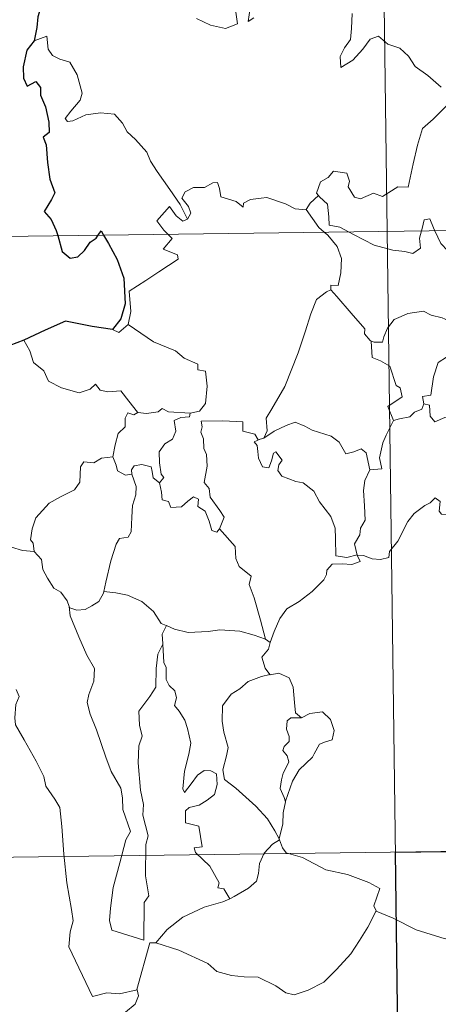
# Model space of a CAD drawing. Units: metres. Extents: x 589909 to 594403, y 4698545 to 4701574.
# Drawn here: x 590238 to 590279, y 4700528 to 4700623 of the extents above; entities that cross this region are included whole.
import ezdxf

# ---------------------------------------------------------------- set-up
doc = ezdxf.new("R2010")
doc.units = ezdxf.units.M
doc.header["$MEASUREMENT"] = 0
doc.layers.add('Level 63', color=7, linetype='Continuous', lineweight=0)

msp = doc.modelspace()

# ---------------------------------------------------------------- linework, layer by layer
at = {"layer": 'Level 63', "linetype": 'Continuous', "lineweight": 0}
for points in [[(590270.69, 4700843.7, -0.74), (590273.89, 4700602.79, -0.74)], [(590255.4, 4700623.44, -0.74), (590256.75, 4700622.79, -0.74), (590258.19, 4700622.45, -0.74), (590259.38, 4700622.92, -0.74), (590259.13, 4700624.51, -0.74)], [(590260.59, 4700624.43, -0.74), (590260.41, 4700623.14, -0.74), (590260.94, 4700623.5, -0.74)], [(590270.49, 4700623.93, -0.74), (590270.42, 4700622.47, -0.74), (590270.32, 4700621.4, -0.74), (590269.76, 4700620.59, -0.74), (590269.34, 4700619.76, -0.74), (590269.39, 4700618.68, -0.74), (590270.54, 4700619.4, -0.74), (590271.51, 4700620.45, -0.74), (590272.22, 4700621.41, -0.74), (590273.04, 4700621.73, -0.74), (590273.96, 4700620.95, -0.74), (590275.12, 4700620.55, -0.74), (590275.94, 4700619.78, -0.74), (590276.61, 4700618.76, -0.74), (590277.83, 4700617.89, -0.74), (590279.11, 4700616.78, -0.74)], [(590254.51, 4700603.98, -0.74), (590253.81, 4700605.38, -0.74), (590252.82, 4700606.85, -0.74), (590251.58, 4700608.59, -0.74), (590250.93, 4700609.58, -0.74), (590250.56, 4700610.47, -0.74), (590249.48, 4700611.68, -0.74), (590248.68, 4700612.44, -0.74), (590248.22, 4700613.28, -0.74), (590247.44, 4700614.14, -0.74), (590246.07, 4700614.27, -0.74), (590244.67, 4700614.08, -0.74), (590243.39, 4700613.51, -0.74), (590242.89, 4700613.44, -0.74), (590242.66, 4700613.73, -0.74), (590243.21, 4700614.44, -0.74), (590244.11, 4700615.51, -0.74), (590244.3, 4700616.18, -0.74), (590243.81, 4700617.97, -0.74), (590243.1, 4700619.21, -0.74), (590242.13, 4700619.5, -0.74), (590241.44, 4700619.85, -0.74), (590241.02, 4700620.47, -0.74), (590240.88, 4700621.72, -0.74), (590239.65, 4700621.26, -0.74)], [(590279.84, 4700615.14, -0.74), (590278.35, 4700613.68, -0.74), (590277.31, 4700612.75, -0.74), (590276.82, 4700611.15, -0.74), (590276.4, 4700609.32, -0.74), (590275.91, 4700607.08, -0.74), (590274.91, 4700607.09, -0.74), (590273.43, 4700606.18, -0.74), (590272.56, 4700606.48, -0.74), (590271.28, 4700605.94, -0.74), (590270.71, 4700606.09, -0.74), (590270.09, 4700607.1, -0.74), (590270.24, 4700607.66, -0.74), (590269.96, 4700608.43, -0.74), (590268.68, 4700608.61, -0.74), (590268.17, 4700608, -0.74), (590267.41, 4700607.6, -0.74), (590267.03, 4700606.5, -0.74), (590267.22, 4700606.27, -0.74)], [(590185.61, 4700601.62, -0.74), (590715.25, 4700608.65, -0.74)], [(590266.04, 4700604.9, -0.74), (590266.03, 4700604.88, -0.74), (590264.97, 4700604.97, -0.74), (590264.02, 4700605.46, -0.74), (590262.22, 4700606.06, -0.74), (590261.67, 4700606, -0.74), (590260.63, 4700605.86, -0.74), (590259.96, 4700605.51, -0.74), (590259.91, 4700605.14, -0.74), (590259.25, 4700605.68, -0.74), (590257.75, 4700606.13, -0.74), (590257.61, 4700606.94, -0.74), (590257.42, 4700607.51, -0.74), (590256.97, 4700607.48, -0.74), (590256.18, 4700607.03, -0.74), (590255.11, 4700607.05, -0.74), (590254.29, 4700606.62, -0.74), (590253.97, 4700606.02, -0.74), (590254.63, 4700605.2, -0.74), (590254.83, 4700604.54, -0.74), (590254.51, 4700603.98, -0.74)], [(590267.22, 4700606.27, -0.74), (590266.42, 4700605.53, -0.74), (590266.04, 4700604.9, -0.74)], [(590267.22, 4700606.27, -0.74), (590267.33, 4700606.14, -0.74), (590268.1, 4700605.41, -0.74), (590268.21, 4700604.18, -0.74), (590268.26, 4700603.4, -0.74), (590269.29, 4700603.19, -0.74), (590270.13, 4700602.74, -0.74)], [(590252.62, 4700602.51, -0.74), (590252.23, 4700602.91, -0.74), (590251.56, 4700603.81, -0.74), (590252.78, 4700605.18, -0.74), (590253.41, 4700604.28, -0.74), (590254.08, 4700603.77, -0.74), (590254.51, 4700603.98, -0.74)], [(590266.04, 4700604.9, -0.74), (590267.24, 4700603.17, -0.74), (590267.78, 4700602.71, -0.74)], [(590277.21, 4700602.84, -0.74), (590277.27, 4700603.06, -0.74), (590277.47, 4700603.9, -0.74), (590278.02, 4700603.99, -0.74), (590278.37, 4700603.12, -0.74), (590278.5, 4700602.85, -0.74)], [(590267.78, 4700602.71, -0.74), (590268.12, 4700602.42, -0.74), (590269.04, 4700601.32, -0.74), (590269.45, 4700600.14, -0.74), (590269.39, 4700598.75, -0.74), (590269.12, 4700597.54, -0.74), (590268.43, 4700597.55, -0.74), (590268.42, 4700597.1, -0.74)], [(590270.13, 4700602.74, -0.74), (590270.61, 4700602.48, -0.74), (590272.63, 4700601.46, -0.74), (590274.44, 4700600.95, -0.74), (590275.58, 4700600.84, -0.74), (590276.36, 4700600.63, -0.74), (590277.13, 4700601.16, -0.74), (590277.03, 4700602.12, -0.74), (590277.21, 4700602.84, -0.74)], [(590273.89, 4700602.79, -0.74), (590277.88, 4700301.66, -0.74)], [(590278.5, 4700602.85, -0.74), (590279.09, 4700601.61, -0.74), (590279.77, 4700600.9, -0.74), (590280.26, 4700600.58, -0.74)], [(590248.78, 4700593.74, -0.74), (590249.03, 4700595.01, -0.74), (590248.85, 4700596.98, -0.74), (590250.47, 4700598.02, -0.74), (590251.73, 4700598.85, -0.74), (590253.61, 4700600.1, -0.74), (590253.54, 4700600.5, -0.74), (590252.16, 4700601.07, -0.74), (590253.02, 4700602.1, -0.74), (590252.62, 4700602.51, -0.74)], [(590261.92, 4700582.72, -0.74), (590262.25, 4700583.44, -0.74), (590262.14, 4700584.66, -0.74), (590262.7, 4700585.57, -0.74), (590263.97, 4700587.75, -0.74), (590265.25, 4700591.01, -0.74), (590265.92, 4700593.05, -0.74), (590266.48, 4700594.8, -0.74), (590267.04, 4700596.16, -0.74), (590268, 4700596.93, -0.74), (590268.42, 4700597.1, -0.74)], [(590268.42, 4700597.1, -0.74), (590268.99, 4700596.47, -0.74), (590270.38, 4700594.85, -0.74), (590271.73, 4700593.32, -0.74), (590271.7, 4700592.84, -0.74), (590272.22, 4700592.19, -0.74), (590272.34, 4700592.15, -0.74)], [(590272.34, 4700592.15, -0.74), (590272.62, 4700592.04, -0.74), (590273.43, 4700592.04, -0.74), (590273.57, 4700592.55, -0.74), (590273.92, 4700593.4, -0.74), (590274.57, 4700594.23, -0.74), (590275.25, 4700594.54, -0.74), (590275.88, 4700594.81, -0.74), (590277.42, 4700595.04, -0.74), (590278.14, 4700594.65, -0.74), (590279.23, 4700594.41, -0.74), (590280.09, 4700594, -0.74), (590280.91, 4700593.85, -0.74), (590281.01, 4700593.85, -0.74)], [(590247.26, 4700593.27, -0.74), (590247.86, 4700592.98, -0.74), (590248.78, 4700593.74, -0.74)], [(590248.78, 4700593.74, -0.74), (590251.22, 4700592.08, -0.74), (590253.35, 4700591.19, -0.74), (590254.19, 4700590.47, -0.74), (590255.53, 4700589.91, -0.74), (590255.53, 4700589.37, -0.74), (590256.25, 4700589.23, -0.74), (590256.44, 4700587.78, -0.74), (590256.25, 4700586.09, -0.74), (590255.67, 4700585.33, -0.74), (590254.77, 4700585.16, -0.74)], [(590281.01, 4700593.85, -0.74), (590280.9, 4700593.02, -0.74), (590280.67, 4700592.15, -0.74), (590280.25, 4700591.23, -0.74), (590279.63, 4700590.58, -0.74), (590278.82, 4700590.08, -0.74), (590278.39, 4700588.66, -0.74), (590278.13, 4700586.9, -0.74), (590277.32, 4700586.76, -0.74), (590277.44, 4700586.07, -0.74)], [(590238.65, 4700592.24, -0.74), (590239.23, 4700591.19, -0.74), (590239.57, 4700590.06, -0.74), (590240.59, 4700589.26, -0.74), (590241.05, 4700588.26, -0.74), (590242.31, 4700587.6, -0.74), (590244.01, 4700587.13, -0.74), (590245.09, 4700587.48, -0.74), (590245.61, 4700587.96, -0.74), (590246.04, 4700587.37, -0.74), (590246.8, 4700587.22, -0.74), (590248.06, 4700587.31, -0.74), (590248.83, 4700586.32, -0.74), (590249.68, 4700585.24, -0.74), (590249.71, 4700585.23, -0.74)], [(590274.49, 4700584.43, -0.74), (590273.96, 4700585.8, -0.74), (590275.33, 4700586.75, -0.74), (590275.13, 4700587.62, -0.74), (590274.75, 4700587.84, -0.74), (590274.15, 4700589.71, -0.74), (590273.22, 4700590.24, -0.74), (590272.42, 4700590.55, -0.74), (590272.34, 4700592.15, -0.74)], [(590277.44, 4700586.07, -0.74), (590277.99, 4700585.93, -0.74), (590278.06, 4700584.85, -0.74), (590278.5, 4700584.32, -0.74), (590279.47, 4700584.74, -0.74), (590280.18, 4700584.86, -0.74), (590280.78, 4700584.82, -0.74), (590281.1, 4700585.4, -0.74), (590281.73, 4700585.6, -0.74), (590282.85, 4700586.05, -0.74), (590283.12, 4700586.43, -0.74), (590283.98, 4700586.74, -0.74)], [(590249.71, 4700585.23, -0.74), (590250.53, 4700585.13, -0.74), (590251.66, 4700585.28, -0.74), (590252.06, 4700585.61, -0.74), (590252.67, 4700585.27, -0.74), (590254.77, 4700585.16, -0.74)], [(590277.44, 4700586.07, -0.74), (590277.26, 4700585.54, -0.74), (590276.53, 4700585.26, -0.74), (590276.09, 4700584.8, -0.74), (590275.08, 4700584.61, -0.74), (590274.49, 4700584.43, -0.74)], [(590247.28, 4700580.9, -0.74), (590247.49, 4700582.07, -0.74), (590247.79, 4700583.19, -0.74), (590248.47, 4700583.84, -0.74), (590248.46, 4700584.68, -0.74), (590248.74, 4700585.17, -0.74), (590249.3, 4700584.98, -0.74), (590249.71, 4700585.23, -0.74)], [(590254.77, 4700585.16, -0.74), (590254.72, 4700584.79, -0.74), (590253.86, 4700584.74, -0.74), (590253.24, 4700584.44, -0.74), (590253.39, 4700583.4, -0.74), (590253.08, 4700582.63, -0.74), (590252.33, 4700582.18, -0.74), (590251.77, 4700581.4, -0.74), (590251.81, 4700580.33, -0.74), (590251.95, 4700579.25, -0.74), (590252.23, 4700578.9, -0.74), (590251.79, 4700578.38, -0.74)], [(590257.63, 4700573.94, -0.74), (590258.08, 4700575.05, -0.74), (590257.64, 4700575.71, -0.74), (590256.73, 4700577.01, -0.74), (590256.61, 4700577.84, -0.74), (590256.14, 4700578.43, -0.74), (590256.43, 4700580.02, -0.74), (590256.35, 4700581.13, -0.74), (590256.09, 4700581.73, -0.74), (590256.08, 4700582.65, -0.74), (590255.8, 4700583.31, -0.74), (590255.93, 4700583.81, -0.74), (590255.86, 4700584.36, -0.74), (590257.96, 4700584.4, -0.74), (590259.9, 4700584.31, -0.74), (590259.88, 4700583.42, -0.74), (590261.04, 4700583.13, -0.74), (590261.37, 4700582.58, -0.74), (590261.55, 4700582.62, -0.74)], [(590261.92, 4700582.72, -0.74), (590262.93, 4700583.4, -0.74), (590264.08, 4700583.96, -0.74), (590264.97, 4700584.29, -0.74), (590265.9, 4700583.88, -0.74), (590266.62, 4700583.5, -0.74), (590268.45, 4700582.91, -0.74), (590269.23, 4700582.35, -0.74), (590269.87, 4700581.21, -0.74), (590270.65, 4700581.41, -0.74), (590271.36, 4700581.7, -0.74), (590271.86, 4700581.31, -0.74), (590272.21, 4700579.67, -0.74)], [(590272.21, 4700579.67, -0.74), (590273.38, 4700579.76, -0.74), (590273.15, 4700580.83, -0.74), (590273.47, 4700582.27, -0.74), (590273.8, 4700583.03, -0.74), (590274.49, 4700584.43, -0.74)], [(590270.97, 4700571.38, -0.74), (590270.96, 4700571.4, -0.74), (590269.96, 4700571.15, -0.74), (590268.89, 4700571.3, -0.74), (590268.87, 4700572.98, -0.74), (590268.84, 4700573.99, -0.74), (590268.41, 4700575.14, -0.74), (590267.31, 4700576.56, -0.74), (590266.76, 4700577.57, -0.74), (590265.72, 4700578.38, -0.74), (590265.03, 4700578.51, -0.74), (590263.68, 4700579.03, -0.74), (590263.27, 4700579.58, -0.74), (590263.38, 4700580.14, -0.74), (590263.71, 4700580.6, -0.74), (590263.1, 4700581.41, -0.74), (590262.85, 4700581.26, -0.74), (590262.65, 4700580.53, -0.74), (590262.42, 4700579.85, -0.74), (590261.78, 4700579.96, -0.74), (590261.39, 4700580.78, -0.74), (590261.34, 4700581.42, -0.74), (590261.28, 4700582.02, -0.74), (590260.97, 4700582.38, -0.74), (590261.55, 4700582.62, -0.74)], [(590261.55, 4700582.62, -0.74), (590261.92, 4700582.72, -0.74)], [(590239.66, 4700571.72, -0.74), (590239.54, 4700572.53, -0.74), (590239.29, 4700572.88, -0.74), (590239.46, 4700573.92, -0.74), (590239.82, 4700575, -0.74), (590241.1, 4700576.43, -0.74), (590242.2, 4700577.03, -0.74), (590243.55, 4700577.72, -0.74), (590244.08, 4700578.46, -0.74), (590244.13, 4700579.93, -0.74), (590244.46, 4700580.43, -0.74), (590245.42, 4700580.34, -0.74), (590246.19, 4700580.78, -0.74), (590247.28, 4700580.9, -0.74)], [(590247.28, 4700580.9, -0.74), (590247.6, 4700580.1, -0.74), (590247.74, 4700579.56, -0.74), (590248.5, 4700579.15, -0.74), (590249.13, 4700579.22, -0.74)], [(590249.13, 4700579.22, -0.74), (590249.09, 4700579.64, -0.74), (590249.35, 4700580.03, -0.74), (590250.09, 4700580.18, -0.74), (590251, 4700579.96, -0.74), (590251.09, 4700579.5, -0.74), (590251.19, 4700578.87, -0.74), (590251.79, 4700578.38, -0.74)], [(590246.4, 4700567.84, -0.74), (590246.6, 4700568.75, -0.74), (590247.09, 4700570.82, -0.74), (590247.61, 4700572.45, -0.74), (590247.92, 4700572.98, -0.74), (590248.76, 4700573.14, -0.74), (590249.06, 4700573.63, -0.74), (590249.11, 4700575.07, -0.74), (590249.2, 4700576.18, -0.74), (590249.52, 4700577.24, -0.74), (590249.55, 4700578.04, -0.74), (590249.13, 4700579.22, -0.74)], [(590272.21, 4700579.67, -0.74), (590271.71, 4700578.62, -0.74), (590271.6, 4700577.65, -0.74), (590271.67, 4700576.16, -0.74), (590271.75, 4700574.78, -0.74), (590271.28, 4700574, -0.74), (590271.24, 4700573.34, -0.74), (590270.72, 4700572.47, -0.74), (590270.97, 4700571.38, -0.74)], [(590251.79, 4700578.38, -0.74), (590252.01, 4700577.5, -0.74), (590252.06, 4700576.76, -0.74), (590252.66, 4700576.58, -0.74), (590252.91, 4700576.01, -0.74), (590253.93, 4700576.05, -0.74), (590254.56, 4700576.6, -0.74), (590255.1, 4700577.05, -0.74), (590255.57, 4700576.81, -0.74), (590255.53, 4700576.11, -0.74), (590256.24, 4700575.64, -0.74), (590256.61, 4700574.69, -0.74), (590256.89, 4700573.78, -0.74), (590257.37, 4700573.6, -0.74), (590257.62, 4700573.93, -0.74), (590257.63, 4700573.94, -0.74)], [(590270.97, 4700571.38, -0.74), (590271.59, 4700571.36, -0.74), (590272.42, 4700571.01, -0.74), (590273.24, 4700570.95, -0.74), (590274.05, 4700571.16, -0.74), (590274.12, 4700571.73, -0.74), (590274.92, 4700572.73, -0.74), (590275.89, 4700574.63, -0.74), (590276.49, 4700575.43, -0.74), (590277.54, 4700576.19, -0.74), (590278.06, 4700576.44, -0.74), (590278.55, 4700576.95, -0.74), (590279.03, 4700576.58, -0.74), (590278.93, 4700575.65, -0.74), (590279.14, 4700575.37, -0.74), (590280.29, 4700575.33, -0.74), (590282.19, 4700575.33, -0.74), (590282.22, 4700575.34, -0.74)], [(590262.07, 4700563.22, -0.74), (590261.59, 4700565.07, -0.74), (590261, 4700567.23, -0.74), (590260.5, 4700568.52, -0.74), (590260.7, 4700569.33, -0.74), (590259.52, 4700570.27, -0.74), (590259.22, 4700571.04, -0.74), (590259.13, 4700572.22, -0.74), (590257.63, 4700573.94, -0.74)], [(590237.44, 4700572.14, -0.74), (590238.53, 4700571.84, -0.74), (590239.66, 4700571.72, -0.74)], [(590239.66, 4700571.72, -0.74), (590240.36, 4700570.95, -0.74), (590240.5, 4700569.98, -0.74), (590240.94, 4700569.16, -0.74), (590241.55, 4700568.18, -0.74), (590242.25, 4700567.79, -0.74), (590242.85, 4700566.94, -0.74), (590243.05, 4700566.41, -0.74)], [(590262.55, 4700562.9, -0.74), (590262.93, 4700563.99, -0.74), (590263.47, 4700565.22, -0.74), (590264.16, 4700566.17, -0.74), (590265.36, 4700566.9, -0.74), (590266.6, 4700567.84, -0.74), (590267.74, 4700568.98, -0.74), (590268.01, 4700569.5, -0.74), (590268.04, 4700569.92, -0.74), (590268.56, 4700570.52, -0.74), (590269.51, 4700570.54, -0.74), (590270.46, 4700570.48, -0.74), (590271.25, 4700570.77, -0.74), (590270.97, 4700571.38, -0.74)], [(590243.05, 4700566.41, -0.74), (590243.11, 4700566.27, -0.74), (590243.8, 4700566.03, -0.74), (590244.59, 4700566.12, -0.74), (590245.24, 4700566.45, -0.74), (590245.93, 4700566.88, -0.74), (590246.37, 4700567.7, -0.74), (590246.4, 4700567.84, -0.74)], [(590246.4, 4700567.84, -0.74), (590247.57, 4700567.71, -0.74), (590248.71, 4700567.5, -0.74), (590250.09, 4700566.89, -0.74), (590251.22, 4700565.91, -0.74), (590251.96, 4700564.74, -0.74), (590252.44, 4700564.56, -0.74), (590252.47, 4700564.55, -0.74)], [(590243.05, 4700566.41, -0.74), (590243.13, 4700565.49, -0.74), (590243.99, 4700563.47, -0.74), (590244.75, 4700561.68, -0.74), (590245.51, 4700560.39, -0.74), (590245.44, 4700559.16, -0.74), (590244.94, 4700557.88, -0.74), (590244.78, 4700557.1, -0.74), (590245.07, 4700555.96, -0.74), (590245.69, 4700554.44, -0.74), (590246.6, 4700551.8, -0.74), (590247.12, 4700550.41, -0.74), (590248.05, 4700548.77, -0.74), (590248.22, 4700547.83, -0.74), (590248.24, 4700546.71, -0.74), (590248.98, 4700544.59, -0.74), (590248.53, 4700543.78, -0.74), (590247.96, 4700541.55, -0.74), (590247.31, 4700539.15, -0.74), (590247.05, 4700537.14, -0.74), (590246.95, 4700535.95, -0.74), (590247.18, 4700534.99, -0.74)], [(590252.47, 4700564.55, -0.74), (590252.06, 4700563.72, -0.74), (590252.12, 4700562.79, -0.74), (590252.12, 4700562.76, -0.74)], [(590252.47, 4700564.55, -0.74), (590253.25, 4700564.19, -0.74), (590254.59, 4700563.88, -0.74), (590256.52, 4700563.96, -0.74), (590257.67, 4700564.12, -0.74), (590259.59, 4700564, -0.74), (590260.97, 4700563.61, -0.74), (590262.07, 4700563.22, -0.74)], [(590247.18, 4700534.99, -0.74), (590250.27, 4700534.05, -0.74), (590250.33, 4700537.7, -0.74), (590250.76, 4700538.35, -0.74), (590250.44, 4700540.29, -0.74), (590250.49, 4700543.33, -0.74), (590250.71, 4700544.14, -0.74), (590250.19, 4700546.15, -0.74), (590250.26, 4700547.2, -0.74), (590249.97, 4700548.59, -0.74), (590249.75, 4700551.25, -0.74), (590249.79, 4700552.9, -0.74), (590250.13, 4700553.81, -0.74), (590249.87, 4700554.89, -0.74), (590249.8, 4700556.26, -0.74), (590250.85, 4700557.66, -0.74), (590251.44, 4700558.56, -0.74), (590251.47, 4700560.4, -0.74), (590251.63, 4700561.79, -0.74), (590252.12, 4700562.76, -0.74)], [(590252.12, 4700562.76, -0.74), (590252.23, 4700560.97, -0.74), (590252.45, 4700560.48, -0.74), (590252.44, 4700559.31, -0.74), (590252.75, 4700558.74, -0.74), (590253.29, 4700558.23, -0.74), (590253.46, 4700557.54, -0.74), (590253.25, 4700556.79, -0.74), (590253.71, 4700556.26, -0.74), (590254.27, 4700555.37, -0.74), (590254.53, 4700554.58, -0.74), (590254.84, 4700553.13, -0.74), (590254.64, 4700552.07, -0.74), (590254.23, 4700550.44, -0.74), (590254.05, 4700548.71, -0.74), (590254.23, 4700548.37, -0.74), (590254.86, 4700549.19, -0.74), (590255.5, 4700550.04, -0.74), (590256.15, 4700550.5, -0.74), (590256.79, 4700550.47, -0.74), (590257.33, 4700550.16, -0.74), (590257.4, 4700549.14, -0.74), (590257.13, 4700548.17, -0.74), (590256.41, 4700547.6, -0.74), (590255.65, 4700547.14, -0.74), (590254.68, 4700546.9, -0.74), (590254.33, 4700546.59, -0.74), (590254.33, 4700545.42, -0.74), (590255.62, 4700545.09, -0.74), (590255.93, 4700543.1, -0.74), (590255.16, 4700543, -0.74), (590255.3, 4700542.53, -0.74), (590256.7, 4700541.2, -0.74), (590257.58, 4700539.59, -0.74), (590257.45, 4700539.12, -0.74), (590258.04, 4700539.01, -0.74), (590258.62, 4700538.06, -0.74)], [(590262.55, 4700562.9, -0.74), (590262.37, 4700562.27, -0.74), (590261.73, 4700561.48, -0.74), (590262.04, 4700560.43, -0.74), (590262.51, 4700559.8, -0.74)], [(590262.07, 4700563.22, -0.74), (590262.55, 4700562.9, -0.74)], [(590262.51, 4700559.8, -0.74), (590261.68, 4700559.61, -0.74), (590260.39, 4700559.11, -0.74), (590259.61, 4700558.41, -0.74), (590258.76, 4700557.9, -0.74), (590257.92, 4700556.75, -0.74), (590257.89, 4700555.29, -0.74), (590258.04, 4700554.21, -0.74), (590258.45, 4700552.73, -0.74), (590258.3, 4700551.9, -0.74), (590257.95, 4700550.55, -0.74), (590258.1, 4700549.61, -0.74), (590259.21, 4700548.77, -0.74), (590261.14, 4700547.02, -0.74), (590262.27, 4700545.79, -0.74), (590262.98, 4700544.63, -0.74), (590263.41, 4700543.88, -0.74)], [(590262.51, 4700559.8, -0.74), (590262.53, 4700559.77, -0.74), (590263.38, 4700559.92, -0.74), (590264.39, 4700559.49, -0.74), (590264.78, 4700558.57, -0.74), (590264.9, 4700557.08, -0.74), (590264.98, 4700556.08, -0.74), (590265.58, 4700555.61, -0.74)], [(590237.91, 4700558.34, -0.74), (590238.2, 4700557.68, -0.74), (590237.88, 4700556.91, -0.74), (590237.78, 4700555.59, -0.74), (590237.85, 4700554.93, -0.74), (590238.67, 4700553.48, -0.74), (590239.83, 4700551.39, -0.74), (590240.6, 4700549.92, -0.74), (590240.77, 4700548.96, -0.74), (590241.64, 4700547.7, -0.74), (590242.15, 4700546.89, -0.74), (590242.33, 4700545.07, -0.74), (590242.54, 4700542.38, -0.74), (590242.83, 4700539.6, -0.74), (590243.28, 4700537.02, -0.74), (590243.42, 4700535.92, -0.74), (590243.13, 4700534.86, -0.74), (590243, 4700533.39, -0.74), (590245.31, 4700528.57, -0.74), (590246.7, 4700528.93, -0.74), (590247.92, 4700528.84, -0.74), (590249.63, 4700529.21, -0.74)], [(590265.58, 4700555.61, -0.74), (590266.39, 4700556.01, -0.74), (590267.62, 4700556.18, -0.74), (590268.4, 4700555.43, -0.74), (590268.73, 4700554.38, -0.74), (590268.56, 4700553.46, -0.74), (590267.9, 4700553.28, -0.74), (590267.33, 4700553.06, -0.74), (590266.81, 4700552.11, -0.74), (590266.64, 4700551.78, -0.74), (590265.36, 4700550.57, -0.74), (590264.69, 4700549.45, -0.74), (590264.03, 4700547.53, -0.74), (590264.02, 4700547.45, -0.74)], [(590265.58, 4700555.61, -0.74), (590264.55, 4700555.59, -0.74), (590264.19, 4700555.31, -0.74), (590264.12, 4700554.51, -0.74), (590264.37, 4700553.79, -0.74), (590264.39, 4700553.29, -0.74), (590263.89, 4700552.82, -0.74), (590263.75, 4700552.43, -0.74), (590264.19, 4700551.9, -0.74), (590264.33, 4700551.34, -0.74), (590264.15, 4700550.9, -0.74), (590263.81, 4700550.25, -0.74), (590263.63, 4700549.59, -0.74), (590263.49, 4700548.76, -0.74), (590263.9, 4700547.88, -0.74), (590264.02, 4700547.45, -0.74)], [(590186.41, 4700541.4, -0.74), (590627.77, 4700547.25, -0.74)], [(590264.02, 4700547.45, -0.74), (590263.8, 4700546.4, -0.74), (590263.77, 4700545.31, -0.74), (590263.41, 4700543.88, -0.74), (590263.45, 4700543.77, -0.74)], [(590263.45, 4700543.77, -0.74), (590262.75, 4700543.34, -0.74), (590261.94, 4700542.48, -0.74), (590261.5, 4700541.46, -0.74), (590261.42, 4700540.49, -0.74), (590261.22, 4700539.76, -0.74), (590260.45, 4700539.08, -0.74), (590259.06, 4700538.27, -0.74), (590258.62, 4700538.06, -0.74)], [(590263.45, 4700543.77, -0.74), (590263.74, 4700542.99, -0.74), (590264.09, 4700542.5, -0.74), (590265.66, 4700542.04, -0.74), (590267.95, 4700540.87, -0.74), (590270.03, 4700540.39, -0.74), (590272.12, 4700539.62, -0.74), (590273.18, 4700539.04, -0.74), (590272.59, 4700537.38, -0.74), (590272.8, 4700536.88, -0.74)], [(590258.62, 4700538.06, -0.74), (590257.94, 4700537.74, -0.74), (590256.14, 4700537.23, -0.74), (590254.08, 4700536.26, -0.74), (590252.54, 4700535.07, -0.74), (590251.45, 4700533.77, -0.74)], [(590251.45, 4700533.77, -0.74), (590253.68, 4700533.06, -0.74), (590256.49, 4700531.77, -0.74), (590257.35, 4700531, -0.74), (590258.79, 4700530.62, -0.74), (590260, 4700530.48, -0.74), (590261.38, 4700530.45, -0.74), (590263.07, 4700529.61, -0.74), (590264.06, 4700528.92, -0.74), (590264.86, 4700528.74, -0.74), (590266.21, 4700529.18, -0.74), (590267.73, 4700529.96, -0.74), (590268.98, 4700531.18, -0.74), (590270.36, 4700532.72, -0.74), (590271.19, 4700534.02, -0.74), (590272.02, 4700535.31, -0.74), (590272.8, 4700536.88, -0.74)], [(590272.8, 4700536.88, -0.74), (590272.82, 4700536.84, -0.74), (590274.48, 4700536.17, -0.74), (590276.7, 4700535.05, -0.74), (590279.5, 4700534.16, -0.74), (590280.88, 4700534.62, -0.74), (590282.05, 4700534.85, -0.74)], [(590249.63, 4700529.21, -0.74), (590249.62, 4700529.26, -0.74), (590250.86, 4700533.78, -0.74), (590251.45, 4700533.77, -0.74)], [(590248.49, 4700527.06, -0.74), (590249.45, 4700527.84, -0.74), (590249.78, 4700528.63, -0.74), (590249.63, 4700529.21, -0.74)]]:
    msp.add_polyline3d(points, dxfattribs=at)
at = {"layer": 'Level 63', "linetype": 'Continuous', "lineweight": 30}
for points in [[(590251.61, 4700626.55, -0.74), (590250.73, 4700626.1, -0.74), (590249.69, 4700625.86, -0.74), (590248.39, 4700625.36, -0.74), (590247.04, 4700625.39, -0.74), (590245.63, 4700624.77, -0.74), (590244.43, 4700624.27, -0.74), (590243.09, 4700624.37, -0.74), (590242.29, 4700624.69, -0.74), (590241.62, 4700624.21, -0.74), (590241.25, 4700624.38, -0.74), (590240.41, 4700624.94, -0.74), (590240, 4700623.59, -0.74), (590239.91, 4700622.55, -0.74), (590239.65, 4700621.26, -0.74)], [(590239.65, 4700621.26, -0.74), (590238.94, 4700620.36, -0.74), (590238.58, 4700618.74, -0.74), (590238.63, 4700617.64, -0.74), (590238.97, 4700616.86, -0.74), (590239.8, 4700617.33, -0.74), (590240.25, 4700616.74, -0.74), (590240.26, 4700616.01, -0.74), (590240.75, 4700614.87, -0.74), (590241.07, 4700613.38, -0.74), (590241.09, 4700612.36, -0.74), (590240.51, 4700611.92, -0.74), (590240.81, 4700611.18, -0.74), (590240.94, 4700609.45, -0.74), (590241.17, 4700607.84, -0.74), (590241.66, 4700606.53, -0.74), (590241.32, 4700605.89, -0.74), (590240.62, 4700604.71, -0.74), (590241.31, 4700603.95, -0.74), (590241.79, 4700602.88, -0.74), (590241.93, 4700602.37, -0.74)], [(590245.85, 4700602.42, -0.74), (590246.13, 4700602.83, -0.74), (590246.37, 4700602.42, -0.74)], [(590241.93, 4700602.37, -0.74), (590242.35, 4700600.82, -0.74), (590243.14, 4700600.19, -0.74), (590243.89, 4700600.32, -0.74), (590244.52, 4700600.92, -0.74), (590245.09, 4700601.73, -0.74), (590245.66, 4700602.13, -0.74), (590245.85, 4700602.42, -0.74)], [(590246.37, 4700602.42, -0.74), (590246.87, 4700601.62, -0.74), (590247.69, 4700600.07, -0.74), (590248.33, 4700598.26, -0.74), (590248.47, 4700595.75, -0.74), (590248.05, 4700594.3, -0.74), (590247.26, 4700593.27, -0.74)], [(590247.26, 4700593.27, -0.74), (590245.28, 4700593.56, -0.74), (590242.7, 4700594.07, -0.74), (590240.73, 4700593.19, -0.74), (590238.65, 4700592.24, -0.74)], [(590238.65, 4700592.24, -0.74), (590237.28, 4700591.7, -0.74), (590236.53, 4700591.64, -0.74), (590235.89, 4700590.87, -0.74), (590235.12, 4700589.73, -0.74), (590234.51, 4700588.63, -0.74), (590233.8, 4700587.82, -0.74), (590233.08, 4700587.42, -0.74), (590232.42, 4700587.34, -0.74)]]:
    msp.add_polyline3d(points, dxfattribs=at)
msp.add_polyline3d([(590362.96, 4700543.73, -0.74), (590363.76, 4700483.51, -0.74), (590275.48, 4700482.34, -0.74), (590274.69, 4700542.56, -0.74), (590362.96, 4700543.73, -0.74)], close=True, dxfattribs=at)

doc.saveas('drawing.dxf')
